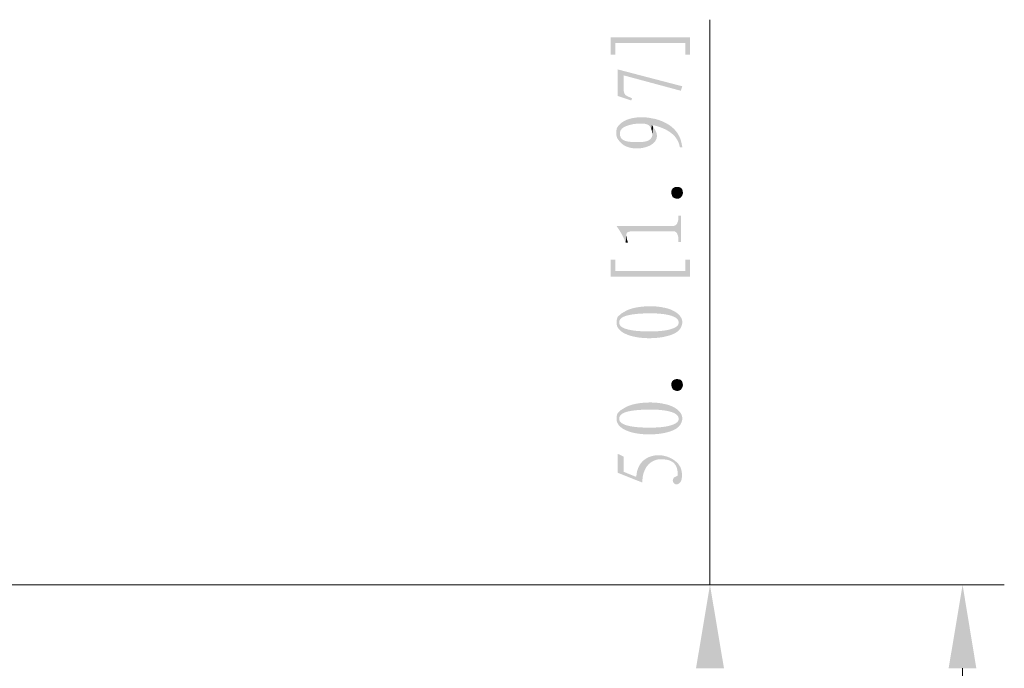
# Model space of a CAD drawing. Units: millimetres. Extents: x 1.2 to 7.6, y 0.3 to 11.3.
# Drawn here: x 4.1 to 7.6, y 9 to 11.3 of the extents above; entities that cross this region are included whole.
import ezdxf

# ---------------------------------------------------------------- set-up
doc = ezdxf.new("R2010")
doc.units = ezdxf.units.MM
doc.layers.add('wymiary', color=2, linetype='Continuous')

msp = doc.modelspace()

# ---------------------------------------------------------------- hatches: boundary and pattern name
at = {"layer": 'wymiary'}
for points in [[(6.1919, 11.2586), (6.1919, 11.1978), (6.2085, 11.1978), (6.2085, 11.2386), (6.4543, 11.2386), (6.4543, 11.1978), (6.4709, 11.1978), (6.4709, 11.2586)], [(6.2169, 11.1453), (6.2377, 11.1244), (6.4385, 11.0703), (6.4435, 11.0861)], [(6.3343, 10.9361), (6.3368, 10.9294), (6.3377, 10.9228), (6.3385, 10.9178), (6.341, 10.9444), (6.3368, 10.9503)], [(6.2444, 10.5361), (6.2527, 10.5361), (6.2519, 10.5378), (6.2485, 10.5511), (6.2477, 10.5578), (6.2469, 10.5636)], [(6.1919, 10.4761), (6.1919, 10.4169), (6.4709, 10.4169), (6.4709, 10.4761), (6.4543, 10.4761), (6.4543, 10.4369), (6.2085, 10.4369), (6.2085, 10.4761)], [(6.5409, 9.3328), (6.4918, 9.0394), (6.5901, 9.0394)], [(7.4289, 9.3328), (7.3798, 9.0394), (7.4772, 9.0394)]]:
    msp.add_hatch(color=256, dxfattribs=at).paths.add_polyline_path(points)
h = msp.add_hatch(color=256, dxfattribs=at)
edge = h.paths.add_edge_path(flags=0)
edge.add_line((6.2169, 11.1453), (6.2169, 11.0519))
edge.add_line((6.2169, 11.0519), (6.2644, 11.0361))
edge.add_line((6.2644, 11.0361), (6.2668, 11.0436))
edge.add_line((6.2668, 11.0436), (6.266, 11.0444))
edge.add_spline(control_points=[(6.266, 11.0444), (6.2496, 11.0518), (6.2373, 11.0537), (6.2377, 11.0744)], knot_values=[0, 0, 0, 0, 1, 1, 1, 1], weights=[1, 1, 1, 1], degree=3, periodic=0)
edge.add_line((6.2377, 11.0744), (6.2377, 11.1244))
h = msp.add_hatch(color=256, dxfattribs=at)
edge = h.paths.add_edge_path(flags=0)
edge.add_line((6.2119, 10.9228), (6.2119, 10.9161))
edge.add_line((6.2119, 10.9161), (6.2127, 10.9094))
edge.add_line((6.2127, 10.9094), (6.2135, 10.9078))
edge.add_line((6.2135, 10.9078), (6.2152, 10.9028))
edge.add_line((6.2152, 10.9028), (6.2185, 10.8978))
edge.add_line((6.2185, 10.8978), (6.2227, 10.8928))
edge.add_line((6.2227, 10.8928), (6.2244, 10.9169))
edge.add_line((6.2244, 10.9169), (6.2244, 10.9236))
edge.add_spline(control_points=[(6.2244, 10.9236), (6.2281, 10.944), (6.2527, 10.9483), (6.2693, 10.9528)], knot_values=[0, 0, 0, 0, 1, 1, 1, 1], weights=[1, 1, 1, 1], degree=3, periodic=0)
edge.add_line((6.2693, 10.9528), (6.276, 10.9536))
edge.add_line((6.276, 10.9536), (6.2818, 10.9544))
edge.add_spline(control_points=[(6.2818, 10.9544), (6.2984, 10.9531), (6.3204, 10.9596), (6.331, 10.9428)], knot_values=[0, 0, 0, 0, 1, 1, 1, 1], weights=[1, 1, 1, 1], degree=3, periodic=0)
edge.add_line((6.331, 10.9428), (6.3318, 10.9419))
edge.add_line((6.3318, 10.9419), (6.3343, 10.9361))
edge.add_line((6.3343, 10.9361), (6.3368, 10.9503))
edge.add_line((6.3368, 10.9503), (6.341, 10.9494))
edge.add_spline(control_points=[(6.341, 10.9494), (6.3795, 10.9405), (6.4231, 10.9208), (6.4335, 10.8786)], knot_values=[0, 0, 0, 0, 1, 1, 1, 1], weights=[1, 1, 1, 1], degree=3, periodic=0)
edge.add_line((6.4335, 10.8786), (6.4351, 10.8719))
edge.add_line((6.4351, 10.8719), (6.4435, 10.8719))
edge.add_line((6.4435, 10.8719), (6.4426, 10.8786))
edge.add_line((6.4426, 10.8786), (6.441, 10.8853))
edge.add_spline(control_points=[(6.441, 10.8853), (6.4321, 10.932), (6.3952, 10.958), (6.3518, 10.9703)], knot_values=[0, 0, 0, 0, 1, 1, 1, 1], weights=[1, 1, 1, 1], degree=3, periodic=0)
edge.add_line((6.3518, 10.9703), (6.346, 10.9719))
edge.add_line((6.346, 10.9719), (6.3393, 10.9728))
edge.add_spline(control_points=[(6.3393, 10.9728), (6.3008, 10.9822), (6.2362, 10.9787), (6.2144, 10.9403)], knot_values=[0, 0, 0, 0, 1, 1, 1, 1], weights=[1, 1, 1, 1], degree=3, periodic=0)
edge.add_line((6.2144, 10.9403), (6.2127, 10.9361))
edge.add_line((6.2127, 10.9361), (6.2119, 10.9294))
h = msp.add_hatch(color=256, dxfattribs=at)
edge = h.paths.add_edge_path(flags=0)
edge.add_line((6.2227, 10.8928), (6.2277, 10.8878))
edge.add_spline(control_points=[(6.2277, 10.8878), (6.2648, 10.8454), (6.3903, 10.8731), (6.3443, 10.9386)], knot_values=[0, 0, 0, 0, 1, 1, 1, 1], weights=[1, 1, 1, 1], degree=3, periodic=0)
edge.add_line((6.3443, 10.9386), (6.341, 10.9444))
edge.add_line((6.341, 10.9444), (6.3385, 10.9178))
edge.add_line((6.3385, 10.9178), (6.3377, 10.9119))
edge.add_spline(control_points=[(6.3377, 10.9119), (6.3327, 10.8925), (6.311, 10.8901), (6.2943, 10.8903)], knot_values=[0, 0, 0, 0, 1, 1, 1, 1], weights=[1, 1, 1, 1], degree=3, periodic=0)
edge.add_line((6.2943, 10.8903), (6.2743, 10.8903))
edge.add_spline(control_points=[(6.2743, 10.8903), (6.259, 10.8902), (6.2317, 10.8914), (6.226, 10.9094)], knot_values=[0, 0, 0, 0, 1, 1, 1, 1], weights=[1, 1, 1, 1], degree=3, periodic=0)
edge.add_line((6.226, 10.9094), (6.2244, 10.9136))
edge.add_line((6.2244, 10.9136), (6.2244, 10.9169))
h = msp.add_hatch(color=256, dxfattribs=at)
edge = h.paths.add_edge_path(flags=0)
edge.add_line((6.4435, 10.7228), (6.4451, 10.7169))
edge.add_line((6.4451, 10.7169), (6.4459, 10.7111))
edge.add_spline(control_points=[(6.4459, 10.7111), (6.4424, 10.6908), (6.4269, 10.6851), (6.4101, 10.6961)], knot_values=[0, 0, 0, 0, 1, 1, 1, 1], weights=[1, 1, 1, 1], degree=3, periodic=0)
edge.add_line((6.4101, 10.6961), (6.4076, 10.7011))
edge.add_line((6.4076, 10.7011), (6.4068, 10.7036))
edge.add_spline(control_points=[(6.4068, 10.7036), (6.3991, 10.7259), (6.4165, 10.7372), (6.4368, 10.7303)], knot_values=[0, 0, 0, 0, 1, 1, 1, 1], weights=[1, 1, 1, 1], degree=3, periodic=0)
edge.add_line((6.4368, 10.7303), (6.441, 10.7269))
edge.add_line((6.441, 10.7269), (6.4435, 10.7228))
h = msp.add_hatch(color=256, dxfattribs=at)
edge = h.paths.add_edge_path(flags=0)
edge.add_line((6.211, 10.5953), (6.2127, 10.5944))
edge.add_spline(control_points=[(6.2127, 10.5944), (6.2241, 10.5776), (6.2341, 10.5619), (6.2419, 10.5428)], knot_values=[0, 0, 0, 0, 1, 1, 1, 1], weights=[1, 1, 1, 1], degree=3, periodic=0)
edge.add_line((6.2419, 10.5428), (6.2444, 10.5361))
edge.add_line((6.2444, 10.5361), (6.2469, 10.5636))
edge.add_line((6.2469, 10.5636), (6.2469, 10.5653))
edge.add_line((6.2469, 10.5653), (6.2485, 10.5703))
edge.add_line((6.2485, 10.5703), (6.2527, 10.5736))
edge.add_line((6.2527, 10.5736), (6.2585, 10.5753))
edge.add_line((6.2585, 10.5753), (6.2668, 10.5761))
edge.add_line((6.2668, 10.5761), (6.4168, 10.5761))
edge.add_line((6.4168, 10.5761), (6.4193, 10.5744))
edge.add_line((6.4193, 10.5744), (6.4226, 10.5728))
edge.add_line((6.4226, 10.5728), (6.4251, 10.5686))
edge.add_line((6.4251, 10.5686), (6.4276, 10.5628))
edge.add_line((6.4276, 10.5628), (6.4293, 10.5561))
edge.add_line((6.4293, 10.5561), (6.4301, 10.5486))
edge.add_line((6.4301, 10.5486), (6.4301, 10.5386))
edge.add_line((6.4301, 10.5386), (6.4385, 10.5386))
edge.add_line((6.4385, 10.5386), (6.4385, 10.6311))
edge.add_line((6.4385, 10.6311), (6.4301, 10.6311))
edge.add_line((6.4301, 10.6311), (6.4301, 10.6236))
edge.add_line((6.4301, 10.6236), (6.4293, 10.6153))
edge.add_line((6.4293, 10.6153), (6.4276, 10.6094))
edge.add_line((6.4276, 10.6094), (6.4251, 10.6036))
edge.add_line((6.4251, 10.6036), (6.4226, 10.5994))
edge.add_line((6.4226, 10.5994), (6.4185, 10.5969))
edge.add_line((6.4185, 10.5969), (6.4143, 10.5953))
h = msp.add_hatch(color=256, dxfattribs=at)
edge = h.paths.add_edge_path(flags=0)
edge.add_line((6.2219, 10.2803), (6.2219, 10.2561))
edge.add_line((6.2219, 10.2561), (6.2227, 10.2611))
edge.add_line((6.2227, 10.2611), (6.2252, 10.2661))
edge.add_spline(control_points=[(6.2252, 10.2661), (6.2375, 10.2866), (6.3065, 10.2873), (6.3277, 10.2878)], knot_values=[0, 0, 0, 0, 1, 1, 1, 1], weights=[1, 1, 1, 1], degree=3, periodic=0)
edge.add_line((6.3277, 10.2878), (6.3402, 10.2878))
edge.add_spline(control_points=[(6.3402, 10.2878), (6.3604, 10.287), (6.4231, 10.2847), (6.4301, 10.2603)], knot_values=[0, 0, 0, 0, 1, 1, 1, 1], weights=[1, 1, 1, 1], degree=3, periodic=0)
edge.add_line((6.4301, 10.2603), (6.431, 10.2544))
edge.add_line((6.431, 10.2544), (6.4326, 10.2294))
edge.add_line((6.4326, 10.2294), (6.4368, 10.2344))
edge.add_line((6.4368, 10.2344), (6.4393, 10.2394))
edge.add_spline(control_points=[(6.4393, 10.2394), (6.4583, 10.2787), (6.4092, 10.3034), (6.3776, 10.3078)], knot_values=[0, 0, 0, 0, 1, 1, 1, 1], weights=[1, 1, 1, 1], degree=3, periodic=0)
edge.add_line((6.3776, 10.3078), (6.371, 10.3094))
edge.add_line((6.371, 10.3094), (6.3643, 10.3103))
edge.add_spline(control_points=[(6.3643, 10.3103), (6.3315, 10.3156), (6.2692, 10.3124), (6.241, 10.2936)], knot_values=[0, 0, 0, 0, 1, 1, 1, 1], weights=[1, 1, 1, 1], degree=3, periodic=0)
edge.add_line((6.241, 10.2936), (6.2335, 10.2894))
edge.add_line((6.2335, 10.2894), (6.2269, 10.2853))
h = msp.add_hatch(color=256, dxfattribs=at)
edge = h.paths.add_edge_path(flags=0)
edge.add_line((6.2127, 10.2561), (6.2127, 10.2494))
edge.add_spline(control_points=[(6.2127, 10.2494), (6.2233, 10.187), (6.3983, 10.1883), (6.4326, 10.2294)], knot_values=[0, 0, 0, 0, 1, 1, 1, 1], weights=[1, 1, 1, 1], degree=3, periodic=0)
edge.add_line((6.4326, 10.2294), (6.431, 10.2544))
edge.add_line((6.431, 10.2544), (6.4293, 10.2478))
edge.add_line((6.4293, 10.2478), (6.4268, 10.2444))
edge.add_spline(control_points=[(6.4268, 10.2444), (6.4073, 10.2255), (6.3532, 10.2237), (6.3277, 10.2244)], knot_values=[0, 0, 0, 0, 1, 1, 1, 1], weights=[1, 1, 1, 1], degree=3, periodic=0)
edge.add_line((6.3277, 10.2244), (6.311, 10.2244))
edge.add_spline(control_points=[(6.311, 10.2244), (6.2933, 10.2246), (6.2277, 10.2275), (6.2227, 10.2503)], knot_values=[0, 0, 0, 0, 1, 1, 1, 1], weights=[1, 1, 1, 1], degree=3, periodic=0)
edge.add_line((6.2227, 10.2503), (6.2219, 10.2561))
edge.add_line((6.2219, 10.2561), (6.2219, 10.2803))
edge.add_line((6.2219, 10.2803), (6.2177, 10.2769))
edge.add_line((6.2177, 10.2769), (6.2152, 10.2728))
edge.add_line((6.2152, 10.2728), (6.2144, 10.2694))
edge.add_line((6.2144, 10.2694), (6.2127, 10.2628))
h = msp.add_hatch(color=256, dxfattribs=at)
edge = h.paths.add_edge_path(flags=0)
edge.add_line((6.4435, 10.0469), (6.4451, 10.0411))
edge.add_line((6.4451, 10.0411), (6.4459, 10.0353))
edge.add_spline(control_points=[(6.4459, 10.0353), (6.4424, 10.015), (6.4269, 10.0093), (6.4101, 10.0203)], knot_values=[0, 0, 0, 0, 1, 1, 1, 1], weights=[1, 1, 1, 1], degree=3, periodic=0)
edge.add_line((6.4101, 10.0203), (6.4076, 10.0253))
edge.add_line((6.4076, 10.0253), (6.4068, 10.0278))
edge.add_spline(control_points=[(6.4068, 10.0278), (6.3991, 10.0501), (6.4165, 10.0613), (6.4368, 10.0544)], knot_values=[0, 0, 0, 0, 1, 1, 1, 1], weights=[1, 1, 1, 1], degree=3, periodic=0)
edge.add_line((6.4368, 10.0544), (6.441, 10.0511))
edge.add_line((6.441, 10.0511), (6.4435, 10.0469))
h = msp.add_hatch(color=256, dxfattribs=at)
edge = h.paths.add_edge_path(flags=0)
edge.add_line((6.2219, 9.9419), (6.2219, 9.9178))
edge.add_line((6.2219, 9.9178), (6.2227, 9.9228))
edge.add_line((6.2227, 9.9228), (6.2252, 9.9278))
edge.add_spline(control_points=[(6.2252, 9.9278), (6.2375, 9.9483), (6.3065, 9.9489), (6.3277, 9.9494)], knot_values=[0, 0, 0, 0, 1, 1, 1, 1], weights=[1, 1, 1, 1], degree=3, periodic=0)
edge.add_line((6.3277, 9.9494), (6.3402, 9.9494))
edge.add_spline(control_points=[(6.3402, 9.9494), (6.3604, 9.9487), (6.4231, 9.9463), (6.4301, 9.9219)], knot_values=[0, 0, 0, 0, 1, 1, 1, 1], weights=[1, 1, 1, 1], degree=3, periodic=0)
edge.add_line((6.4301, 9.9219), (6.431, 9.9161))
edge.add_line((6.431, 9.9161), (6.4326, 9.8911))
edge.add_line((6.4326, 9.8911), (6.4368, 9.8961))
edge.add_line((6.4368, 9.8961), (6.4393, 9.9011))
edge.add_spline(control_points=[(6.4393, 9.9011), (6.4583, 9.9403), (6.4092, 9.9651), (6.3776, 9.9694)], knot_values=[0, 0, 0, 0, 1, 1, 1, 1], weights=[1, 1, 1, 1], degree=3, periodic=0)
edge.add_line((6.3776, 9.9694), (6.371, 9.9711))
edge.add_line((6.371, 9.9711), (6.3643, 9.9719))
edge.add_spline(control_points=[(6.3643, 9.9719), (6.3315, 9.9772), (6.2692, 9.9741), (6.241, 9.9553)], knot_values=[0, 0, 0, 0, 1, 1, 1, 1], weights=[1, 1, 1, 1], degree=3, periodic=0)
edge.add_line((6.241, 9.9553), (6.2335, 9.9511))
edge.add_line((6.2335, 9.9511), (6.2269, 9.9469))
h = msp.add_hatch(color=256, dxfattribs=at)
edge = h.paths.add_edge_path(flags=0)
edge.add_line((6.2127, 9.9178), (6.2127, 9.9111))
edge.add_spline(control_points=[(6.2127, 9.9111), (6.2233, 9.8486), (6.3983, 9.85), (6.4326, 9.8911)], knot_values=[0, 0, 0, 0, 1, 1, 1, 1], weights=[1, 1, 1, 1], degree=3, periodic=0)
edge.add_line((6.4326, 9.8911), (6.431, 9.9161))
edge.add_line((6.431, 9.9161), (6.4293, 9.9094))
edge.add_line((6.4293, 9.9094), (6.4268, 9.9061))
edge.add_spline(control_points=[(6.4268, 9.9061), (6.4073, 9.8871), (6.3532, 9.8854), (6.3277, 9.8861)], knot_values=[0, 0, 0, 0, 1, 1, 1, 1], weights=[1, 1, 1, 1], degree=3, periodic=0)
edge.add_line((6.3277, 9.8861), (6.311, 9.8861))
edge.add_spline(control_points=[(6.311, 9.8861), (6.2933, 9.8862), (6.2277, 9.8892), (6.2227, 9.9119)], knot_values=[0, 0, 0, 0, 1, 1, 1, 1], weights=[1, 1, 1, 1], degree=3, periodic=0)
edge.add_line((6.2227, 9.9119), (6.2219, 9.9178))
edge.add_line((6.2219, 9.9178), (6.2219, 9.9419))
edge.add_line((6.2219, 9.9419), (6.2177, 9.9386))
edge.add_line((6.2177, 9.9386), (6.2152, 9.9344))
edge.add_line((6.2152, 9.9344), (6.2127, 9.9244))
h = msp.add_hatch(color=256, dxfattribs=at)
edge = h.paths.add_edge_path(flags=0)
edge.add_line((6.2169, 9.7936), (6.2169, 9.7269))
edge.add_line((6.2169, 9.7269), (6.3027, 9.6928))
edge.add_line((6.3027, 9.6928), (6.3027, 9.6944))
edge.add_line((6.3027, 9.6944), (6.3035, 9.7028))
edge.add_spline(control_points=[(6.3035, 9.7028), (6.3051, 9.7321), (6.3201, 9.763), (6.3502, 9.7719)], knot_values=[0, 0, 0, 0, 1, 1, 1, 1], weights=[1, 1, 1, 1], degree=3, periodic=0)
edge.add_line((6.3502, 9.7719), (6.356, 9.7736))
edge.add_line((6.356, 9.7736), (6.3626, 9.7744))
edge.add_spline(control_points=[(6.3626, 9.7744), (6.3949, 9.7754), (6.4216, 9.769), (6.4268, 9.7328)], knot_values=[0, 0, 0, 0, 1, 1, 1, 1], weights=[1, 1, 1, 1], degree=3, periodic=0)
edge.add_line((6.4268, 9.7328), (6.4276, 9.7253))
edge.add_line((6.4276, 9.7253), (6.4276, 9.7169))
edge.add_line((6.4276, 9.7169), (6.4285, 9.7594))
edge.add_spline(control_points=[(6.4285, 9.7594), (6.3825, 9.8079), (6.2909, 9.7973), (6.2827, 9.7203)], knot_values=[0, 0, 0, 0, 1, 1, 1, 1], weights=[1, 1, 1, 1], degree=3, periodic=0)
edge.add_line((6.2827, 9.7203), (6.281, 9.7128))
edge.add_line((6.281, 9.7128), (6.2377, 9.7303))
edge.add_line((6.2377, 9.7303), (6.2377, 9.7836))
h = msp.add_hatch(color=256, dxfattribs=at)
edge = h.paths.add_edge_path(flags=0)
edge.add_line((6.4101, 9.6994), (6.4118, 9.6928))
edge.add_line((6.4118, 9.6928), (6.4126, 9.6919))
edge.add_spline(control_points=[(6.4126, 9.6919), (6.4223, 9.6807), (6.4326, 9.6879), (6.4393, 9.6978)], knot_values=[0, 0, 0, 0, 1, 1, 1, 1], weights=[1, 1, 1, 1], degree=3, periodic=0)
edge.add_line((6.4393, 9.6978), (6.441, 9.7036))
edge.add_line((6.441, 9.7036), (6.4418, 9.7094))
edge.add_spline(control_points=[(6.4418, 9.7094), (6.4438, 9.7212), (6.4415, 9.7379), (6.436, 9.7486)], knot_values=[0, 0, 0, 0, 1, 1, 1, 1], weights=[1, 1, 1, 1], degree=3, periodic=0)
edge.add_line((6.436, 9.7486), (6.4326, 9.7536))
edge.add_line((6.4326, 9.7536), (6.4285, 9.7594))
edge.add_line((6.4285, 9.7594), (6.4276, 9.7169))
edge.add_line((6.4276, 9.7169), (6.4201, 9.7136))
edge.add_line((6.4201, 9.7136), (6.4143, 9.7103))
edge.add_line((6.4143, 9.7103), (6.4118, 9.7061))

# ---------------------------------------------------------------- linework, layer by layer
at = {"layer": 'wymiary', "lineweight": 0}
for points in [[(6.5409, 9.3328), (6.5409, 11.3203)], [(3.7836, 9.3328), (7.5755, 9.3328)], [(3.8619, 9.3328), (6.6875, 9.3328)], [(7.4289, 9.0394), (7.4289, 2.1669)]]:
    msp.add_lwpolyline(points, dxfattribs=at)

doc.saveas('drawing.dxf')
